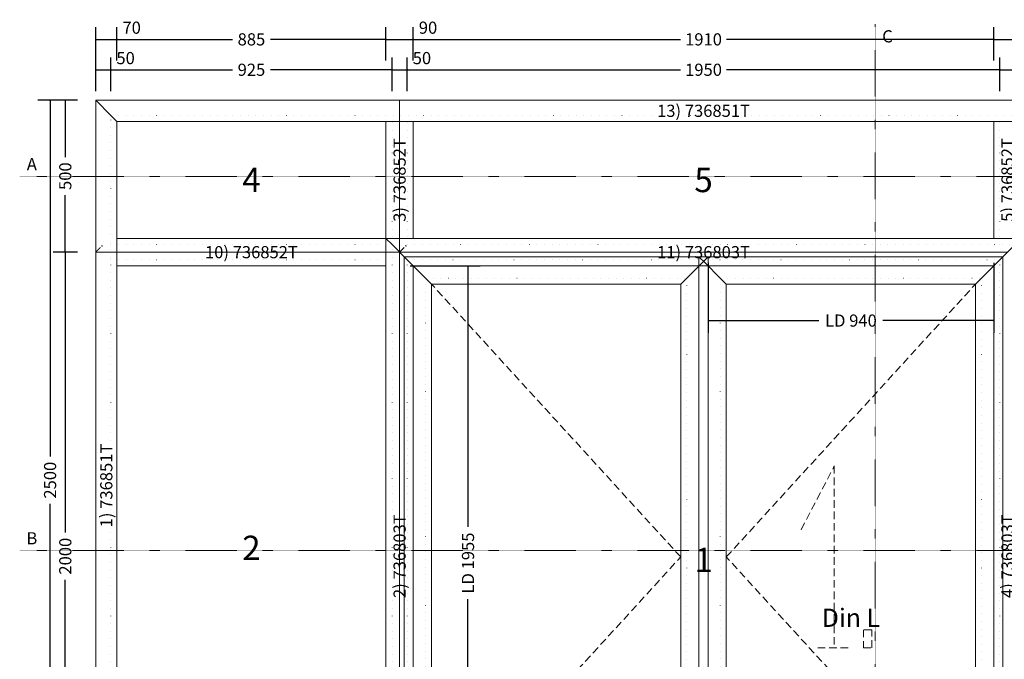
# Model space of a CAD drawing. Units: millimetres. Extents: x -250 to 5200, y -984 to 2765.
# Drawn here: x -250 to 2990, y 661 to 2765 of the extents above; entities that cross this region are included whole.
import ezdxf
from ezdxf.enums import TextEntityAlignment as Align

# ---------------------------------------------------------------- set-up
doc = ezdxf.new("R2010")
doc.units = ezdxf.units.MM
for name, pattern in [('DASHDOT', [1, 0.5, -0.25, 0, -0.25]), ('DASHED', [0.75, 0.5, -0.25]), ('DOT', [0.25, 0, -0.25])]:
    doc.linetypes.add(name, pattern=pattern)
doc.layers.get('0').update_dxf_attribs({"lineweight": 0})
for name, color, linetype, lineweight in [('M5_A01', 7, 'Continuous', 0), ('M5_D01', 2, 'Continuous', 0), ('M5_L01', 2, 'Continuous', 0), ('M5_S01', 3, 'Continuous', 0)]:
    doc.layers.add(name, color=color, linetype=linetype, lineweight=lineweight)
doc.styles.add('SIMPLEX', font='simplex_.ttf')
doc.styles.get("Standard").update_dxf_attribs({"font": 'arial.ttf'})
doc.dimstyles.new('M5_ELE0', dxfattribs={"dimscale": 200, "dimtxt": 0.2, "dimasz": 0.01, "dimexe": 0.2, "dimexo": 0.05, "dimgap": 0.09, "dimtad": 0, "dimdec": 0, "dimzin": 0, "dimdsep": 46, "dimtxsty": 'Standard', "dimblk": 'VDDIM_DEFAULT', "dimcen": 0.09, "dimclre": 256, "dimclrt": 256, "dimadec": 1, "dimazin": 0, "dimtfac": 1, "dimtdec": 4, "dimtix": 1, "dimtmove": 0, "dimatfit": 3, "dimfxl": 1, "dimtolj": 1, "dimtzin": 0, "dimarcsym": 0})

# ---------------------------------------------------------------- blocks, each defined once
blk = doc.blocks.new('VDDIM_DEFAULT')
at = {"linetype": 'Continuous'}
blk.add_hatch(color=0, dxfattribs=at).paths.add_polyline_path([(0, 0), (-1, -0.1665), (-1, 0.1665)], flags=0)
at = {"color": 0, "linetype": 'Continuous'}
blk.add_lwpolyline([(0, 0), (-1, -0.1665), (-1, 0.1665), (0, 0)], dxfattribs=at)
blk = doc.blocks.new('*D24')
at = {"layer": 'Defpoints', "color": 0, "transparency": 16777216}
for p in [(1025, 1955), (1025, 0), (1225, 0)]:
    blk.add_point(p, dxfattribs=at)
at = {"layer": 'M5_S01', "lineweight": -2, "transparency": 16777216}
for p, q in [((1035, 1955), (1265, 1955)), ((1035, 0), (1265, 0))]:
    blk.add_line(p, q, dxfattribs=at)
at = {"layer": 'M5_S01', "color": 0, "lineweight": -2, "transparency": 16777216}
for p, q in [((1225, 1953), (1225, 1096.86)), ((1225, 2), (1225, 858.14))]:
    blk.add_line(p, q, dxfattribs=at)
at = {"layer": 'M5_S01', "color": 0, "lineweight": -2, "transparency": 16777216, "xscale": 2, "yscale": 2, "zscale": 2}
for p, rotation in [((1225, 1955), 89.99999999999999), ((1225, 0), 270)]:
    blk.add_blockref('VDDIM_DEFAULT', p, dxfattribs=dict(at, rotation=rotation))
at = {"layer": 'M5_S01', "color": 2, "transparency": 16777216, "insert": (1225, 977.5), "char_height": 40, "attachment_point": 5, "rotation": 90}
blk.add_mtext('LD \\A1;1955', dxfattribs=at)
blk = doc.blocks.new('*D25')
at = {"layer": 'Defpoints', "color": 0, "transparency": 16777216}
for p in [(2015, 1975), (2955, 1975), (2955, 1775)]:
    blk.add_point(p, dxfattribs=at)
at = {"layer": 'M5_S01', "lineweight": -2, "transparency": 16777216}
for p, q in [((2015, 1965), (2015, 1735)), ((2955, 1965), (2955, 1735))]:
    blk.add_line(p, q, dxfattribs=at)
at = {"layer": 'M5_S01', "color": 0, "lineweight": -2, "transparency": 16777216}
for p, q in [((2017, 1775), (2379.5, 1775)), ((2953, 1775), (2590.5, 1775))]:
    blk.add_line(p, q, dxfattribs=at)
at = {"layer": 'M5_S01', "color": 0, "lineweight": -2, "transparency": 16777216, "xscale": 2, "yscale": 2, "zscale": 2, "rotation": 180}
blk.add_blockref('VDDIM_DEFAULT', (2015, 1775), dxfattribs=at)
at = {"layer": 'M5_S01', "color": 0, "lineweight": -2, "transparency": 16777216, "xscale": 2, "yscale": 2, "zscale": 2}
blk.add_blockref('VDDIM_DEFAULT', (2955, 1775), dxfattribs=at)
at = {"layer": 'M5_S01', "color": 2, "transparency": 16777216, "insert": (2485, 1775), "char_height": 40, "attachment_point": 5}
blk.add_mtext('LD \\A1;940', dxfattribs=at)
blk = doc.blocks.new('*D30')
at = {"layer": 'Defpoints', "color": 0, "transparency": 16777216}
for p in [(50, 2600), (0, 2520), (50, 2520)]:
    blk.add_point(p, dxfattribs=at)
at = {"layer": 'M5_D01', "lineweight": -2, "transparency": 16777216}
for p, q in [((0, 2530), (0, 2640)), ((50, 2530), (50, 2640))]:
    blk.add_line(p, q, dxfattribs=at)
at = {"layer": 'M5_D01', "color": 0, "lineweight": -2, "transparency": 16777216}
for p, q in [((2, 2600), (48, 2600)), ((50, 2600), (145.1, 2600))]:
    blk.add_line(p, q, dxfattribs=at)
at = {"layer": 'M5_D01', "color": 0, "lineweight": -2, "transparency": 16777216, "xscale": 2, "yscale": 2, "zscale": 2, "rotation": 180}
blk.add_blockref('VDDIM_DEFAULT', (0, 2600), dxfattribs=at)
at = {"layer": 'M5_D01', "color": 0, "lineweight": -2, "transparency": 16777216, "xscale": 2, "yscale": 2, "zscale": 2}
blk.add_blockref('VDDIM_DEFAULT', (50, 2600), dxfattribs=at)
at = {"layer": 'M5_D01', "transparency": 16777216, "insert": (98.5, 2638.4), "char_height": 40, "attachment_point": 5}
blk.add_mtext('\\A1;50', dxfattribs=at)
blk = doc.blocks.new('*D31')
at = {"layer": 'Defpoints', "color": 0, "transparency": 16777216}
for p in [(70, 2700), (0, 2620), (70, 2620)]:
    blk.add_point(p, dxfattribs=at)
at = {"layer": 'M5_D01', "lineweight": -2, "transparency": 16777216}
for p, q in [((0, 2630), (0, 2740)), ((70, 2630), (70, 2740))]:
    blk.add_line(p, q, dxfattribs=at)
at = {"layer": 'M5_D01', "color": 0, "lineweight": -2, "transparency": 16777216}
for p, q in [((2, 2700), (68, 2700)), ((70, 2700), (164.8, 2700))]:
    blk.add_line(p, q, dxfattribs=at)
at = {"layer": 'M5_D01', "color": 0, "lineweight": -2, "transparency": 16777216, "xscale": 2, "yscale": 2, "zscale": 2, "rotation": 180}
blk.add_blockref('VDDIM_DEFAULT', (0, 2700), dxfattribs=at)
at = {"layer": 'M5_D01', "color": 0, "lineweight": -2, "transparency": 16777216, "xscale": 2, "yscale": 2, "zscale": 2}
blk.add_blockref('VDDIM_DEFAULT', (70, 2700), dxfattribs=at)
at = {"layer": 'M5_D01', "transparency": 16777216, "insert": (118.4, 2738.4), "char_height": 40, "attachment_point": 5}
blk.add_mtext('\\A1;70', dxfattribs=at)
blk = doc.blocks.new('*D32')
at = {"layer": 'Defpoints', "color": 0, "transparency": 16777216}
for p in [(955, 2700), (70, 2620), (955, 2620)]:
    blk.add_point(p, dxfattribs=at)
at = {"layer": 'M5_D01', "lineweight": -2, "transparency": 16777216}
for p, q in [((70, 2630), (70, 2740)), ((955, 2630), (955, 2740))]:
    blk.add_line(p, q, dxfattribs=at)
at = {"layer": 'M5_D01', "color": 0, "lineweight": -2, "transparency": 16777216}
for p, q in [((72, 2700), (450.2, 2700)), ((953, 2700), (574.8, 2700))]:
    blk.add_line(p, q, dxfattribs=at)
at = {"layer": 'M5_D01', "color": 0, "lineweight": -2, "transparency": 16777216, "xscale": 2, "yscale": 2, "zscale": 2, "rotation": 180}
blk.add_blockref('VDDIM_DEFAULT', (70, 2700), dxfattribs=at)
at = {"layer": 'M5_D01', "color": 0, "lineweight": -2, "transparency": 16777216, "xscale": 2, "yscale": 2, "zscale": 2}
blk.add_blockref('VDDIM_DEFAULT', (955, 2700), dxfattribs=at)
at = {"layer": 'M5_D01', "color": 2, "transparency": 16777216, "insert": (512.5, 2700), "char_height": 40, "attachment_point": 5}
blk.add_mtext('\\A1;885', dxfattribs=at)
blk = doc.blocks.new('*D33')
at = {"layer": 'Defpoints', "color": 0, "transparency": 16777216}
for p in [(975, 2600), (50, 2520), (975, 2520)]:
    blk.add_point(p, dxfattribs=at)
at = {"layer": 'M5_D01', "lineweight": -2, "transparency": 16777216}
for p, q in [((50, 2530), (50, 2640)), ((975, 2530), (975, 2640))]:
    blk.add_line(p, q, dxfattribs=at)
at = {"layer": 'M5_D01', "color": 0, "lineweight": -2, "transparency": 16777216}
for p, q in [((52, 2600), (450.2, 2600)), ((973, 2600), (574.8, 2600))]:
    blk.add_line(p, q, dxfattribs=at)
at = {"layer": 'M5_D01', "color": 0, "lineweight": -2, "transparency": 16777216, "xscale": 2, "yscale": 2, "zscale": 2, "rotation": 180}
blk.add_blockref('VDDIM_DEFAULT', (50, 2600), dxfattribs=at)
at = {"layer": 'M5_D01', "color": 0, "lineweight": -2, "transparency": 16777216, "xscale": 2, "yscale": 2, "zscale": 2}
blk.add_blockref('VDDIM_DEFAULT', (975, 2600), dxfattribs=at)
at = {"layer": 'M5_D01', "color": 2, "transparency": 16777216, "insert": (512.5, 2600), "char_height": 40, "attachment_point": 5}
blk.add_mtext('\\A1;925', dxfattribs=at)
blk = doc.blocks.new('*D34')
at = {"layer": 'Defpoints', "color": 0, "transparency": 16777216}
for p in [(1025, 2600), (975, 2520), (1025, 2520)]:
    blk.add_point(p, dxfattribs=at)
at = {"layer": 'M5_D01', "lineweight": -2, "transparency": 16777216}
for p, q in [((975, 2530), (975, 2640)), ((1025, 2530), (1025, 2640))]:
    blk.add_line(p, q, dxfattribs=at)
at = {"layer": 'M5_D01', "color": 0, "lineweight": -2, "transparency": 16777216}
for p, q in [((977, 2600), (1023, 2600)), ((1025, 2600), (1120.1, 2600))]:
    blk.add_line(p, q, dxfattribs=at)
at = {"layer": 'M5_D01', "color": 0, "lineweight": -2, "transparency": 16777216, "xscale": 2, "yscale": 2, "zscale": 2, "rotation": 180}
blk.add_blockref('VDDIM_DEFAULT', (975, 2600), dxfattribs=at)
at = {"layer": 'M5_D01', "color": 0, "lineweight": -2, "transparency": 16777216, "xscale": 2, "yscale": 2, "zscale": 2}
blk.add_blockref('VDDIM_DEFAULT', (1025, 2600), dxfattribs=at)
at = {"layer": 'M5_D01', "transparency": 16777216, "insert": (1073.5, 2638.4), "char_height": 40, "attachment_point": 5}
blk.add_mtext('\\A1;50', dxfattribs=at)
blk = doc.blocks.new('*D35')
at = {"layer": 'Defpoints', "color": 0, "transparency": 16777216}
for p in [(1045, 2700), (955, 2620), (1045, 2620)]:
    blk.add_point(p, dxfattribs=at)
at = {"layer": 'M5_D01', "lineweight": -2, "transparency": 16777216}
for p, q in [((955, 2630), (955, 2740)), ((1045, 2630), (1045, 2740))]:
    blk.add_line(p, q, dxfattribs=at)
at = {"layer": 'M5_D01', "color": 0, "lineweight": -2, "transparency": 16777216}
for p, q in [((957, 2700), (1043, 2700)), ((1045, 2700), (1140.1, 2700))]:
    blk.add_line(p, q, dxfattribs=at)
at = {"layer": 'M5_D01', "color": 0, "lineweight": -2, "transparency": 16777216, "xscale": 2, "yscale": 2, "zscale": 2, "rotation": 180}
blk.add_blockref('VDDIM_DEFAULT', (955, 2700), dxfattribs=at)
at = {"layer": 'M5_D01', "color": 0, "lineweight": -2, "transparency": 16777216, "xscale": 2, "yscale": 2, "zscale": 2}
blk.add_blockref('VDDIM_DEFAULT', (1045, 2700), dxfattribs=at)
at = {"layer": 'M5_D01', "transparency": 16777216, "insert": (1093.5, 2738.4), "char_height": 40, "attachment_point": 5}
blk.add_mtext('\\A1;90', dxfattribs=at)
blk = doc.blocks.new('*D36')
at = {"layer": 'Defpoints', "color": 0, "transparency": 16777216}
for p in [(2955, 2700), (1045, 2620), (2955, 2620)]:
    blk.add_point(p, dxfattribs=at)
at = {"layer": 'M5_D01', "lineweight": -2, "transparency": 16777216}
for p, q in [((1045, 2630), (1045, 2740)), ((2955, 2630), (2955, 2740))]:
    blk.add_line(p, q, dxfattribs=at)
at = {"layer": 'M5_D01', "color": 0, "lineweight": -2, "transparency": 16777216}
for p, q in [((1047, 2700), (1924.3, 2700)), ((2953, 2700), (2075.7, 2700))]:
    blk.add_line(p, q, dxfattribs=at)
at = {"layer": 'M5_D01', "color": 0, "lineweight": -2, "transparency": 16777216, "xscale": 2, "yscale": 2, "zscale": 2, "rotation": 180}
blk.add_blockref('VDDIM_DEFAULT', (1045, 2700), dxfattribs=at)
at = {"layer": 'M5_D01', "color": 0, "lineweight": -2, "transparency": 16777216, "xscale": 2, "yscale": 2, "zscale": 2}
blk.add_blockref('VDDIM_DEFAULT', (2955, 2700), dxfattribs=at)
at = {"layer": 'M5_D01', "color": 2, "transparency": 16777216, "insert": (2000, 2700), "char_height": 40, "attachment_point": 5}
blk.add_mtext('\\A1;1910', dxfattribs=at)
blk = doc.blocks.new('*D37')
at = {"layer": 'Defpoints', "color": 0, "transparency": 16777216}
for p in [(2975, 2600), (1025, 2520), (2975, 2520)]:
    blk.add_point(p, dxfattribs=at)
at = {"layer": 'M5_D01', "lineweight": -2, "transparency": 16777216}
for p, q in [((1025, 2530), (1025, 2640)), ((2975, 2530), (2975, 2640))]:
    blk.add_line(p, q, dxfattribs=at)
at = {"layer": 'M5_D01', "color": 0, "lineweight": -2, "transparency": 16777216}
for p, q in [((1027, 2600), (1924.3, 2600)), ((2973, 2600), (2075.7, 2600))]:
    blk.add_line(p, q, dxfattribs=at)
at = {"layer": 'M5_D01', "color": 0, "lineweight": -2, "transparency": 16777216, "xscale": 2, "yscale": 2, "zscale": 2, "rotation": 180}
blk.add_blockref('VDDIM_DEFAULT', (1025, 2600), dxfattribs=at)
at = {"layer": 'M5_D01', "color": 0, "lineweight": -2, "transparency": 16777216, "xscale": 2, "yscale": 2, "zscale": 2}
blk.add_blockref('VDDIM_DEFAULT', (2975, 2600), dxfattribs=at)
at = {"layer": 'M5_D01', "color": 2, "transparency": 16777216, "insert": (2000, 2600), "char_height": 40, "attachment_point": 5}
blk.add_mtext('\\A1;1950', dxfattribs=at)
blk = doc.blocks.new('*D38')
at = {"layer": 'Defpoints', "color": 0, "transparency": 16777216}
for p in [(3025, 2600), (2975, 2520), (3025, 2520)]:
    blk.add_point(p, dxfattribs=at)
at = {"layer": 'M5_D01', "lineweight": -2, "transparency": 16777216}
for p, q in [((2975, 2530), (2975, 2640)), ((3025, 2530), (3025, 2640))]:
    blk.add_line(p, q, dxfattribs=at)
at = {"layer": 'M5_D01', "color": 0, "lineweight": -2, "transparency": 16777216}
for p, q in [((2977, 2600), (3023, 2600)), ((3025, 2600), (3120.1, 2600))]:
    blk.add_line(p, q, dxfattribs=at)
at = {"layer": 'M5_D01', "color": 0, "lineweight": -2, "transparency": 16777216, "xscale": 2, "yscale": 2, "zscale": 2, "rotation": 180}
blk.add_blockref('VDDIM_DEFAULT', (2975, 2600), dxfattribs=at)
at = {"layer": 'M5_D01', "color": 0, "lineweight": -2, "transparency": 16777216, "xscale": 2, "yscale": 2, "zscale": 2}
blk.add_blockref('VDDIM_DEFAULT', (3025, 2600), dxfattribs=at)
at = {"layer": 'M5_D01', "transparency": 16777216, "insert": (3073.5, 2638.4), "char_height": 40, "attachment_point": 5}
blk.add_mtext('\\A1;50', dxfattribs=at)
blk = doc.blocks.new('*D39')
at = {"layer": 'Defpoints', "color": 0, "transparency": 16777216}
for p in [(3045, 2700), (2955, 2620), (3045, 2620)]:
    blk.add_point(p, dxfattribs=at)
at = {"layer": 'M5_D01', "lineweight": -2, "transparency": 16777216}
for p, q in [((2955, 2630), (2955, 2740)), ((3045, 2630), (3045, 2740))]:
    blk.add_line(p, q, dxfattribs=at)
at = {"layer": 'M5_D01', "color": 0, "lineweight": -2, "transparency": 16777216}
for p, q in [((2957, 2700), (3043, 2700)), ((3045, 2700), (3140.1, 2700))]:
    blk.add_line(p, q, dxfattribs=at)
at = {"layer": 'M5_D01', "color": 0, "lineweight": -2, "transparency": 16777216, "xscale": 2, "yscale": 2, "zscale": 2, "rotation": 180}
blk.add_blockref('VDDIM_DEFAULT', (2955, 2700), dxfattribs=at)
at = {"layer": 'M5_D01', "color": 0, "lineweight": -2, "transparency": 16777216, "xscale": 2, "yscale": 2, "zscale": 2}
blk.add_blockref('VDDIM_DEFAULT', (3045, 2700), dxfattribs=at)
at = {"layer": 'M5_D01', "transparency": 16777216, "insert": (3093.5, 2738.4), "char_height": 40, "attachment_point": 5}
blk.add_mtext('\\A1;90', dxfattribs=at)
blk = doc.blocks.new('*D44')
at = {"layer": 'Defpoints', "color": 0, "transparency": 16777216}
for p in [(-50, 2500), (-150, 0), (-50, 0)]:
    blk.add_point(p, dxfattribs=at)
at = {"layer": 'M5_D01', "lineweight": -2, "transparency": 16777216}
for p, q in [((-60, 2500), (-190, 2500)), ((-60, 0), (-190, 0))]:
    blk.add_line(p, q, dxfattribs=at)
at = {"layer": 'M5_D01', "color": 0, "lineweight": -2, "transparency": 16777216}
for p, q in [((-150, 2498), (-150, 1327.92)), ((-150, 2), (-150, 1172.08))]:
    blk.add_line(p, q, dxfattribs=at)
at = {"layer": 'M5_D01', "color": 0, "lineweight": -2, "transparency": 16777216, "xscale": 2, "yscale": 2, "zscale": 2}
for p, rotation in [((-150, 2500), 90), ((-150, 0), 270)]:
    blk.add_blockref('VDDIM_DEFAULT', p, dxfattribs=dict(at, rotation=rotation))
at = {"layer": 'M5_D01', "transparency": 16777216, "insert": (-150, 1250), "char_height": 40, "attachment_point": 5, "rotation": 90}
blk.add_mtext('\\A1;2500', dxfattribs=at)
blk = doc.blocks.new('*D45')
at = {"layer": 'Defpoints', "color": 0, "transparency": 16777216}
for p in [(-50, 2000), (-100, 0), (-50, 0)]:
    blk.add_point(p, dxfattribs=at)
at = {"layer": 'M5_D01', "lineweight": -2, "transparency": 16777216}
for p, q in [((-60, 2000), (-140, 2000)), ((-60, 0), (-140, 0))]:
    blk.add_line(p, q, dxfattribs=at)
at = {"layer": 'M5_D01', "color": 0, "lineweight": -2, "transparency": 16777216}
for p, q in [((-100, 1998), (-100, 1077.92)), ((-100, 2), (-100, 922.08))]:
    blk.add_line(p, q, dxfattribs=at)
at = {"layer": 'M5_D01', "color": 0, "lineweight": -2, "transparency": 16777216, "xscale": 2, "yscale": 2, "zscale": 2}
for p, rotation in [((-100, 2000), 90), ((-100, 0), 270)]:
    blk.add_blockref('VDDIM_DEFAULT', p, dxfattribs=dict(at, rotation=rotation))
at = {"layer": 'M5_D01', "color": 2, "transparency": 16777216, "insert": (-100, 1000), "char_height": 40, "attachment_point": 5, "rotation": 90}
blk.add_mtext('\\A1;2000', dxfattribs=at)
blk = doc.blocks.new('*D46')
at = {"layer": 'Defpoints', "color": 0, "transparency": 16777216}
for p in [(-50, 2500), (-100, 2000), (-50, 2000)]:
    blk.add_point(p, dxfattribs=at)
at = {"layer": 'M5_D01', "lineweight": -2, "transparency": 16777216}
for p, q in [((-60, 2500), (-140, 2500)), ((-60, 2000), (-140, 2000))]:
    blk.add_line(p, q, dxfattribs=at)
at = {"layer": 'M5_D01', "color": 0, "lineweight": -2, "transparency": 16777216}
for p, q in [((-100, 2498), (-100, 2312.06)), ((-100, 2002), (-100, 2187.94))]:
    blk.add_line(p, q, dxfattribs=at)
at = {"layer": 'M5_D01', "color": 0, "lineweight": -2, "transparency": 16777216, "xscale": 2, "yscale": 2, "zscale": 2}
for p, rotation in [((-100, 2500), 90), ((-100, 2000), 270)]:
    blk.add_blockref('VDDIM_DEFAULT', p, dxfattribs=dict(at, rotation=rotation))
at = {"layer": 'M5_D01', "color": 2, "transparency": 16777216, "insert": (-100, 2250), "char_height": 40, "attachment_point": 5, "rotation": 90}
blk.add_mtext('\\A1;500', dxfattribs=at)

msp = doc.modelspace()

# ---------------------------------------------------------------- linework, layer by layer
at = {"layer": 'M5_A01', "color": 4, "linetype": 'DOT', "ltscale": 100}
for p, q in [((50, 0), (50, 2450)), ((50, 2450), (3950, 2450)), ((975, 2025), (975, 2450)), ((1025, 2025), (1025, 2450)), ((2975, 2025), (2975, 2450)), ((50, 2025), (975, 2025)), ((975, 0), (975, 2025)), ((975, 2025), (3025, 2025)), ((50, 1975), (975, 1975)), ((1025, 0), (1025, 1975)), ((1025, 1975), (2975, 1975)), ((2975, 0), (2975, 1975)), ((1085, 1915), (1945, 1915)), ((1085, 10), (1085, 1915)), ((1945, 1915), (1945, 10)), ((2055, 1915), (2915, 1915)), ((2055, 10), (2055, 1915)), ((2915, 1915), (2915, 10))]:
    msp.add_line(p, q, dxfattribs=at)
at = {"layer": 'M5_A01', "color": 4, "linetype": 'Continuous'}
for points in [[(0, 0), (0, 2500), (0, 2500), (50, 2450), (70, 2430), (70, 0), (50, 0), (0, 0), (0, 0)], [(0, 2500), (4000, 2500), (4000, 2500), (3950, 2450), (3930, 2430), (70, 2430), (50, 2450), (0, 2500), (0, 2500)], [(955, 2045), (955, 2430), (955, 2430), (1045, 2430), (1045, 2430), (1045, 2045), (1045, 2045), (955, 2045), (955, 2045)], [(2955, 2045), (2955, 2430), (2955, 2430), (3045, 2430), (3045, 2430), (3045, 2045), (3045, 2045), (2955, 2045), (2955, 2045)], [(70, 2045), (955, 2045), (955, 2045), (955, 1955), (955, 1955), (70, 1955), (70, 1955), (70, 2045), (70, 2045)], [(955, 0), (955, 2045), (975, 2025), (1025, 1975), (1045, 1955), (1045, 0), (1025, 0), (975, 0), (955, 0)], [(955, 2045), (3045, 2045), (3025, 2025), (2975, 1975), (2955, 1955), (1045, 1955), (1025, 1975), (975, 2025), (955, 2045)], [(2955, 0), (2955, 1955), (2975, 1975), (3025, 2025), (3045, 2045), (3045, 0), (3025, 0), (2975, 0), (2955, 0)], [(1015, 1985), (2015, 1985), (1995, 1965), (1945, 1915), (1925, 1895), (1105, 1895), (1085, 1915), (1035, 1965), (1015, 1985)], [(1015, 10), (1015, 1985), (1035, 1965), (1085, 1915), (1105, 1895), (1105, 10), (1085, 10), (1035, 10), (1015, 10)], [(2015, 1985), (2015, 10), (1995, 10), (1945, 10), (1925, 10), (1925, 1895), (1945, 1915), (1995, 1965), (2015, 1985)], [(1985, 1985), (2985, 1985), (2965, 1965), (2915, 1915), (2895, 1895), (2075, 1895), (2055, 1915), (2005, 1965), (1985, 1985)], [(1985, 10), (1985, 1985), (2005, 1965), (2055, 1915), (2075, 1895), (2075, 10), (2055, 10), (2005, 10), (1985, 10)], [(2985, 1985), (2985, 10), (2965, 10), (2915, 10), (2895, 10), (2895, 1895), (2915, 1915), (2965, 1965), (2985, 1985)]]:
    msp.add_lwpolyline(points, dxfattribs=at)
at = {"layer": 'M5_L01', "linetype": 'Continuous'}
for p, q in [((0, 2500), (4000, 2500)), ((0, 0), (0, 2500)), ((1000, 2000), (1000, 2500)), ((0, 2000), (1000, 2000)), ((1000, 2000), (3000, 2000)), ((1000, 0), (1000, 2000))]:
    msp.add_line(p, q, dxfattribs=at)
at = {"layer": 'M5_L01', "color": 3, "linetype": 'Continuous'}
for p, q in [((1015, 10), (1015, 1985)), ((1015, 1985), (2015, 1985)), ((1985, 10), (1985, 1985)), ((1985, 1985), (2985, 1985)), ((2015, 1985), (2015, 10)), ((2985, 1985), (2985, 10))]:
    msp.add_line(p, q, dxfattribs=at)
at = {"layer": 'M5_S01', "linetype": 'DASHDOT'}
for p, q in [((2565.25, -250, 100), (2565.25, 2750, 100)), ((-250, 2249.43, 100), (4250, 2249.43, 100)), ((-250, 1018.95, 100), (4250, 1018.95, 100))]:
    msp.add_line(p, q, dxfattribs=at)
at = {"layer": 'M5_S01', "linetype": 'DASHED', "ltscale": 50}
for p, q in [((1925, 997.5), (1105, 1895)), ((2075, 997.5), (2895, 1895)), ((2321, 1087.25), (2430.33, 1296.67)), ((2430.33, 1296.67), (2430.33, 698.33)), ((1105, 100), (1925, 997.5)), ((2895, 100), (2075, 997.5)), ((2553.33, 758.17), (2526, 758.17)), ((2526, 758.17), (2526, 698.33)), ((2553.33, 698.33), (2553.33, 758.17)), ((2375.67, 698.33), (2485, 698.33)), ((2526, 698.33), (2553.33, 698.33))]:
    msp.add_line(p, q, dxfattribs=at)

# ---------------------------------------------------------------- texts
at = {"layer": 'M5_A01', "color": 4, "linetype": 'Continuous'}
for rotation, p in [(-90.00001, (80, 2500)), (-0.00001, (1000, 2080)), (-90.00001, (80, 2000)), (-90.00001, (1080, 2000))]:
    msp.add_text('^ ', height=50, rotation=rotation, dxfattribs=at).set_placement(p, align=Align.TOP_CENTER)
for s, p in [('13) 736851T', (2000, 2465)), ('10) 736852T', (512.5, 2000)), ('11) 736803T', (2000, 2000))]:
    msp.add_text(s, height=40, dxfattribs=at).set_placement(p, align=Align.MIDDLE_CENTER)
for s, p in [('3) 736852T', (1000, 2237.5)), ('5) 736852T', (3000, 2237.5)), ('1) 736851T', (35, 1232.5)), ('2) 736803T', (1000, 1000)), ('4) 736803T', (3000, 1000))]:
    msp.add_text(s, height=40, rotation=90, dxfattribs=at).set_placement(p, align=Align.MIDDLE_CENTER)
at = {"layer": 'M5_A01', "color": 9, "linetype": 'Continuous'}
for s, p in [('4', (512.5, 2237.5)), ('5', (2000, 2237.5)), ('2', (512.5, 1027.5))]:
    msp.add_text(s, height=80, dxfattribs=at).set_placement(p, align=Align.MIDDLE_CENTER)
at = {"layer": 'M5_A01', "color": 3, "linetype": 'Continuous'}
msp.add_text('1', height=80, dxfattribs=at).set_placement((2000, 987.5), align=Align.MIDDLE_CENTER)
at = {"layer": 'M5_L01', "color": 9, "linetype": 'Continuous', "style": 'SIMPLEX'}
for p in [(0, 2000), (1000, 2000)]:
    msp.add_text('i', height=30, rotation=-45, dxfattribs=at).set_placement(p, align=Align.CENTER)
at = {"layer": 'M5_S01', "linetype": 'Continuous'}
for s, p in [('C', (2605.25, 2710, 100)), ('A', (-210, 2289.43, 100)), ('B', (-210, 1058.95, 100))]:
    msp.add_text(s, height=40, dxfattribs=at).set_placement(p, align=Align.MIDDLE_CENTER)
at = {"layer": 'M5_S01', "linetype": 'Continuous', "style": 'SIMPLEX'}
msp.add_text('Din L', height=60, dxfattribs=at).set_placement((2485, 797.5), align=Align.MIDDLE_CENTER)

# ---------------------------------------------------------------- dimensions: what is measured, and where the dimension line sits
at = {"layer": 'M5_D01', "color": 4, "linetype": 'Continuous'}
for base, p1, p2, picture, middle in [((70, 2700), (0, 2620), (70, 2620), '*D31', (118.38, 2738.42)), ((1045, 2700), (955, 2620), (1045, 2620), '*D35', (1093.54, 2738.42)), ((3045, 2700), (2955, 2620), (3045, 2620), '*D39', (3093.54, 2738.42)), ((50, 2600), (0, 2520), (50, 2520), '*D30', (98.54, 2638.42)), ((1025, 2600), (975, 2520), (1025, 2520), '*D34', (1073.54, 2638.42)), ((3025, 2600), (2975, 2520), (3025, 2520), '*D38', (3073.54, 2638.42))]:
    dim = msp.add_linear_dim(base=base, p1=p1, p2=p2, dimstyle='M5_ELE0', dxfattribs=at)
    dim.commit()
    dim.dimension.update_dxf_attribs({"geometry": picture, "text_midpoint": middle})
for base, p1, p2, picture, middle in [((955, 2700), (70, 2620), (955, 2620), '*D32', (512.5, 2700)), ((2955, 2700), (1045, 2620), (2955, 2620), '*D36', (2000, 2700)), ((975, 2600), (50, 2520), (975, 2520), '*D33', (512.5, 2600)), ((2975, 2600), (1025, 2520), (2975, 2520), '*D37', (2000, 2600))]:
    dim = msp.add_linear_dim(base=base, p1=p1, p2=p2, dimstyle='M5_ELE0', override={"dimclrt": 2}, dxfattribs=at)
    dim.commit()
    dim.dimension.update_dxf_attribs({"geometry": picture, "text_midpoint": middle})
dim = msp.add_linear_dim(base=(-150, 0), p1=(-50, 2500), p2=(-50, 0), angle=90, dimstyle='M5_ELE0', dxfattribs=at)
dim.commit()
dim.dimension.update_dxf_attribs({"geometry": '*D44', "text_midpoint": (-150, 1250)})
for base, p1, p2, picture, middle in [((-100, 2000), (-50, 2500), (-50, 2000), '*D46', (-100, 2250)), ((-100, 0), (-50, 2000), (-50, 0), '*D45', (-100, 1000))]:
    dim = msp.add_linear_dim(base=base, p1=p1, p2=p2, angle=90, dimstyle='M5_ELE0', override={"dimclrt": 2}, dxfattribs=at)
    dim.commit()
    dim.dimension.update_dxf_attribs({"geometry": picture, "text_midpoint": middle})
at = {"layer": 'M5_S01', "color": 4, "linetype": 'Continuous'}
dim = msp.add_linear_dim(base=(1225, 0), p1=(1025, 1955), p2=(1025, 0), angle=90, text='LD <>', dimstyle='M5_ELE0', override={"dimclrt": 2}, dxfattribs=at)
dim.commit()
dim.dimension.update_dxf_attribs({"geometry": '*D24', "text_midpoint": (1225, 977.5)})
dim = msp.add_linear_dim(base=(2955, 1775), p1=(2015, 1975), p2=(2955, 1975), text='LD <>', dimstyle='M5_ELE0', override={"dimclrt": 2}, dxfattribs=at)
dim.commit()
dim.dimension.update_dxf_attribs({"geometry": '*D25', "text_midpoint": (2485, 1775)})

doc.saveas('drawing.dxf')
